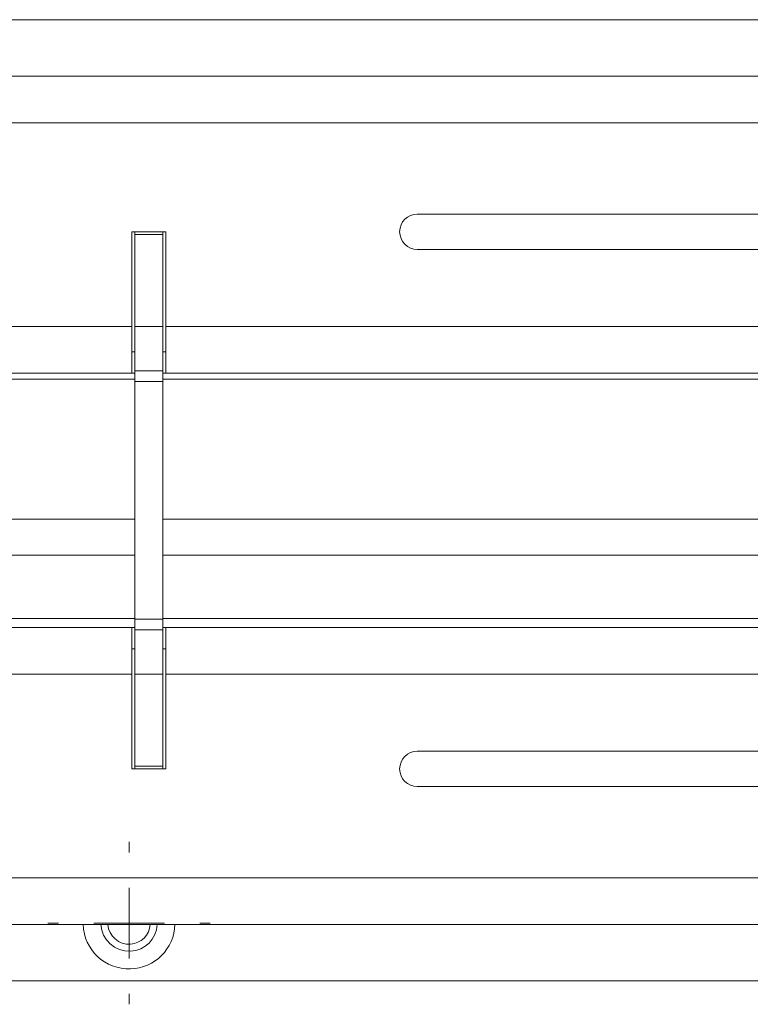
# Model space of a CAD drawing. Units: inches. Extents: x 0 to 297, y 0 to 210.
# Drawn here: x 119 to 124, y 89 to 96 of the extents above; entities that cross this region are included whole.
import ezdxf

# ---------------------------------------------------------------- set-up
doc = ezdxf.new("R2010")
doc.units = ezdxf.units.IN
doc.header["$MEASUREMENT"] = 0

# ---------------------------------------------------------------- blocks, each defined once
blk = doc.blocks.new('block 2679')
at = {"color": 7, "lineweight": 5, "true_color": 0xffffff}
blk.add_lwpolyline([(119.367, 91.7494), (119.5672, 91.7494)], dxfattribs=at)
blk = doc.blocks.new('block 2678')
blk.add_blockref('block 2679', (0, 0))
blk = doc.blocks.new('block 2681')
at = {"color": 7, "lineweight": 5, "true_color": 0xffffff}
blk.add_lwpolyline([(119.5672, 91.7494), (119.5672, 91.4366)], dxfattribs=at)
blk = doc.blocks.new('block 2680')
blk.add_blockref('block 2681', (0, 0))
blk = doc.blocks.new('block 2683')
at = {"color": 7, "lineweight": 5, "true_color": 0xffffff}
blk.add_lwpolyline([(119.5672, 91.4366), (119.367, 91.4366)], dxfattribs=at)
blk = doc.blocks.new('block 2682')
blk.add_blockref('block 2683', (0, 0))
blk = doc.blocks.new('block 2685')
at = {"color": 7, "lineweight": 5, "true_color": 0xffffff}
blk.add_lwpolyline([(119.367, 91.7494), (119.367, 91.4366)], dxfattribs=at)
blk = doc.blocks.new('block 2684')
blk.add_blockref('block 2685', (0, 0))
blk = doc.blocks.new('block 2687')
at = {"color": 7, "lineweight": 5, "true_color": 0xffffff}
blk.add_lwpolyline([(119.5672, 94.5465), (119.367, 94.5465)], dxfattribs=at)
blk = doc.blocks.new('block 2686')
blk.add_blockref('block 2687', (0, 0))
blk = doc.blocks.new('block 2689')
at = {"color": 7, "lineweight": 5, "true_color": 0xffffff}
blk.add_lwpolyline([(119.5672, 93.8964), (119.5672, 94.5465)], dxfattribs=at)
blk = doc.blocks.new('block 2688')
blk.add_blockref('block 2689', (0, 0))
blk = doc.blocks.new('block 2691')
at = {"color": 7, "lineweight": 5, "true_color": 0xffffff}
blk.add_lwpolyline([(119.5672, 93.8964), (119.367, 93.8964)], dxfattribs=at)
blk = doc.blocks.new('block 2690')
blk.add_blockref('block 2691', (0, 0))
blk = doc.blocks.new('block 2693')
at = {"color": 7, "lineweight": 5, "true_color": 0xffffff}
blk.add_lwpolyline([(119.367, 93.8964), (119.367, 94.5465)], dxfattribs=at)
blk = doc.blocks.new('block 2692')
blk.add_blockref('block 2693', (0, 0))
blk = doc.blocks.new('block 2695')
at = {"color": 7, "lineweight": 5, "true_color": 0xffffff}
blk.add_lwpolyline([(119.5672, 90.7865), (119.367, 90.7865)], dxfattribs=at)
blk = doc.blocks.new('block 2694')
blk.add_blockref('block 2695', (0, 0))
blk = doc.blocks.new('block 2697')
at = {"color": 7, "lineweight": 5, "true_color": 0xffffff}
blk.add_lwpolyline([(119.5672, 91.4366), (119.5672, 90.7865)], dxfattribs=at)
blk = doc.blocks.new('block 2696')
blk.add_blockref('block 2697', (0, 0))
blk = doc.blocks.new('block 2699')
at = {"color": 7, "lineweight": 5, "true_color": 0xffffff}
blk.add_lwpolyline([(119.367, 91.4366), (119.367, 90.7865)], dxfattribs=at)
blk = doc.blocks.new('block 2698')
blk.add_blockref('block 2699', (0, 0))
blk = doc.blocks.new('block 2701')
at = {"color": 7, "lineweight": 5, "true_color": 0xffffff}
blk.add_lwpolyline([(119.367, 93.5836), (119.5672, 93.5836)], dxfattribs=at)
blk = doc.blocks.new('block 2700')
blk.add_blockref('block 2701', (0, 0))
blk = doc.blocks.new('block 2703')
at = {"color": 7, "lineweight": 5, "true_color": 0xffffff}
blk.add_lwpolyline([(119.5672, 93.5836), (119.5672, 93.8964)], dxfattribs=at)
blk = doc.blocks.new('block 2702')
blk.add_blockref('block 2703', (0, 0))
blk = doc.blocks.new('block 2705')
at = {"color": 7, "lineweight": 5, "true_color": 0xffffff}
blk.add_lwpolyline([(119.367, 93.5836), (119.367, 93.8964)], dxfattribs=at)
blk = doc.blocks.new('block 2704')
blk.add_blockref('block 2705', (0, 0))
blk = doc.blocks.new('block 2707')
at = {"color": 7, "lineweight": 5, "true_color": 0xffffff}
blk.add_lwpolyline([(119.5672, 94.5465), (119.5672, 94.5665)], dxfattribs=at)
blk = doc.blocks.new('block 2706')
blk.add_blockref('block 2707', (0, 0))
blk = doc.blocks.new('block 2709')
at = {"color": 7, "lineweight": 5, "true_color": 0xffffff}
blk.add_lwpolyline([(119.367, 94.5465), (119.367, 94.5665)], dxfattribs=at)
blk = doc.blocks.new('block 2708')
blk.add_blockref('block 2709', (0, 0))
blk = doc.blocks.new('block 2711')
at = {"color": 7, "lineweight": 5, "true_color": 0xffffff}
blk.add_lwpolyline([(119.5672, 90.7865), (119.5672, 90.7666)], dxfattribs=at)
blk = doc.blocks.new('block 2710')
blk.add_blockref('block 2711', (0, 0))
blk = doc.blocks.new('block 2713')
at = {"color": 7, "lineweight": 5, "true_color": 0xffffff}
blk.add_lwpolyline([(119.367, 90.7865), (119.367, 90.7666)], dxfattribs=at)
blk = doc.blocks.new('block 2712')
blk.add_blockref('block 2713', (0, 0))
blk = doc.blocks.new('block 2715')
at = {"color": 7, "lineweight": 5, "true_color": 0xffffff}
blk.add_lwpolyline([(119.5672, 91.8252), (119.367, 91.8252)], dxfattribs=at)
blk = doc.blocks.new('block 2714')
blk.add_blockref('block 2715', (0, 0))
blk = doc.blocks.new('block 2717')
at = {"color": 7, "lineweight": 5, "true_color": 0xffffff}
blk.add_lwpolyline([(119.5672, 91.7494), (119.5672, 91.8252)], dxfattribs=at)
blk = doc.blocks.new('block 2716')
blk.add_blockref('block 2717', (0, 0))
blk = doc.blocks.new('block 2719')
at = {"color": 7, "lineweight": 5, "true_color": 0xffffff}
blk.add_lwpolyline([(119.367, 91.8252), (119.367, 91.7494)], dxfattribs=at)
blk = doc.blocks.new('block 2718')
blk.add_blockref('block 2719', (0, 0))
blk = doc.blocks.new('block 2721')
at = {"color": 7, "lineweight": 5, "true_color": 0xffffff}
blk.add_lwpolyline([(119.5672, 93.5075), (119.367, 93.5075)], dxfattribs=at)
blk = doc.blocks.new('block 2720')
blk.add_blockref('block 2721', (0, 0))
blk = doc.blocks.new('block 2723')
at = {"color": 7, "lineweight": 5, "true_color": 0xffffff}
blk.add_lwpolyline([(119.5672, 93.5836), (119.5672, 93.5075)], dxfattribs=at)
blk = doc.blocks.new('block 2722')
blk.add_blockref('block 2723', (0, 0))
blk = doc.blocks.new('block 2725')
at = {"color": 7, "lineweight": 5, "true_color": 0xffffff}
blk.add_lwpolyline([(119.367, 93.5075), (119.367, 93.5836)], dxfattribs=at)
blk = doc.blocks.new('block 2724')
blk.add_blockref('block 2725', (0, 0))
blk = doc.blocks.new('block 2727')
at = {"color": 7, "lineweight": 5, "true_color": 0xffffff}
blk.add_lwpolyline([(119.5672, 91.8252), (119.5672, 93.5075)], dxfattribs=at)
blk = doc.blocks.new('block 2726')
blk.add_blockref('block 2727', (0, 0))
blk = doc.blocks.new('block 2729')
at = {"color": 7, "lineweight": 5, "true_color": 0xffffff}
blk.add_lwpolyline([(119.367, 91.8252), (119.367, 93.5075)], dxfattribs=at)
blk = doc.blocks.new('block 2728')
blk.add_blockref('block 2729', (0, 0))
blk = doc.blocks.new('block 2829')
at = {"color": 7, "lineweight": 5, "true_color": 0xffffff}
blk.add_lwpolyline([(173.8171, 89.2666), (109.1172, 89.2666)], dxfattribs=at)
blk = doc.blocks.new('block 2828')
blk.add_blockref('block 2829', (0, 0))
blk = doc.blocks.new('block 2847')
at = {"color": 7, "lineweight": 5, "true_color": 0xffffff}
blk.add_lwpolyline([(173.8171, 96.0665), (109.1172, 96.0665)], dxfattribs=at)
blk = doc.blocks.new('block 2846')
blk.add_blockref('block 2847', (0, 0))
blk = doc.blocks.new('block 3289')
at = {"color": 7, "lineweight": 5, "true_color": 0xffffff}
blk.add_open_spline([(119.1776, 89.6665), (119.1831, 89.5839), (119.2544, 89.5212), (119.3371, 89.5267), (119.4122, 89.5318), (119.4718, 89.5914), (119.4769, 89.6665)], degree=3, knots=[0, 0, 0, 0, 1, 1, 1, 2, 2, 2, 2], dxfattribs=at)
blk = doc.blocks.new('block 3288')
blk.add_blockref('block 3289', (0, 0))
blk = doc.blocks.new('block 3291')
at = {"color": 7, "lineweight": 5, "true_color": 0xffffff}
blk.add_open_spline([(119.1273, 89.6665), (119.1328, 89.5563), (119.2268, 89.4712), (119.3371, 89.4767), (119.4397, 89.4819), (119.5217, 89.5639), (119.5269, 89.6665)], degree=3, knots=[0, 0, 0, 0, 1, 1, 1, 2, 2, 2, 2], dxfattribs=at)
blk = doc.blocks.new('block 3290')
blk.add_blockref('block 3291', (0, 0))
blk = doc.blocks.new('block 3293')
at = {"color": 7, "lineweight": 5, "true_color": 0xffffff}
blk.add_open_spline([(119.0022, 89.6665), (119.0077, 89.487), (119.1576, 89.3461), (119.3371, 89.3517), (119.5086, 89.3568), (119.6468, 89.495), (119.652, 89.6665)], degree=3, knots=[0, 0, 0, 0, 1, 1, 1, 2, 2, 2, 2], dxfattribs=at)
blk = doc.blocks.new('block 3292')
blk.add_blockref('block 3293', (0, 0))
blk = doc.blocks.new('block 3295')
at = {"color": 7, "lineweight": 5, "true_color": 0xffffff}
blk.add_lwpolyline([(111.1371, 89.9966), (171.7973, 89.9966)], dxfattribs=at)
blk = doc.blocks.new('block 3294')
blk.add_blockref('block 3295', (0, 0))
blk = doc.blocks.new('block 3297')
at = {"color": 7, "lineweight": 5, "true_color": 0xffffff}
blk.add_lwpolyline([(111.1371, 89.6665), (171.7973, 89.6665)], dxfattribs=at)
blk = doc.blocks.new('block 3296')
blk.add_blockref('block 3297', (0, 0))
blk = doc.blocks.new('block 3323')
at = {"color": 7, "lineweight": 5, "true_color": 0xffffff}
blk.add_lwpolyline([(119.3471, 91.4366), (119.3471, 90.7666)], dxfattribs=at)
blk = doc.blocks.new('block 3322')
blk.add_blockref('block 3323', (0, 0))
blk = doc.blocks.new('block 3325')
at = {"color": 7, "lineweight": 5, "true_color": 0xffffff}
blk.add_lwpolyline([(119.3471, 90.7666), (119.5872, 90.7666)], dxfattribs=at)
blk = doc.blocks.new('block 3324')
blk.add_blockref('block 3325', (0, 0))
blk = doc.blocks.new('block 3327')
at = {"color": 7, "lineweight": 5, "true_color": 0xffffff}
blk.add_lwpolyline([(119.5872, 90.7666), (119.5872, 91.4366)], dxfattribs=at)
blk = doc.blocks.new('block 3326')
blk.add_blockref('block 3327', (0, 0))
blk = doc.blocks.new('block 3329')
at = {"color": 7, "lineweight": 5, "true_color": 0xffffff}
blk.add_lwpolyline([(119.5872, 91.4366), (128.1472, 91.4366)], dxfattribs=at)
blk = doc.blocks.new('block 3328')
blk.add_blockref('block 3329', (0, 0))
blk = doc.blocks.new('block 3371')
at = {"color": 7, "lineweight": 5, "true_color": 0xffffff}
blk.add_lwpolyline([(111.1371, 91.4366), (119.3471, 91.4366)], dxfattribs=at)
blk = doc.blocks.new('block 3370')
blk.add_blockref('block 3371', (0, 0))
blk = doc.blocks.new('block 3381')
at = {"color": 7, "lineweight": 5, "true_color": 0xffffff}
blk.add_lwpolyline([(126.3671, 90.8916), (121.3673, 90.8916)], dxfattribs=at)
blk = doc.blocks.new('block 3380')
blk.add_blockref('block 3381', (0, 0))
blk = doc.blocks.new('block 3383')
at = {"color": 7, "lineweight": 5, "true_color": 0xffffff}
blk.add_open_spline([(121.3673, 90.8916), (121.298, 90.8916), (121.2422, 90.8355), (121.2422, 90.7666), (121.2422, 90.6973), (121.298, 90.6415), (121.3673, 90.6415)], degree=3, knots=[0, 0, 0, 0, 1, 1, 1, 2, 2, 2, 2], dxfattribs=at)
blk = doc.blocks.new('block 3382')
blk.add_blockref('block 3383', (0, 0))
blk = doc.blocks.new('block 3385')
at = {"color": 7, "lineweight": 5, "true_color": 0xffffff}
blk.add_lwpolyline([(121.3673, 90.6415), (126.3671, 90.6415)], dxfattribs=at)
blk = doc.blocks.new('block 3384')
blk.add_blockref('block 3385', (0, 0))
blk = doc.blocks.new('block 3409')
at = {"color": 7, "lineweight": 5, "true_color": 0xffffff}
blk.add_lwpolyline([(111.4671, 91.7663), (119.3471, 91.7663)], dxfattribs=at)
blk = doc.blocks.new('block 3408')
blk.add_blockref('block 3409', (0, 0))
blk = doc.blocks.new('block 3411')
at = {"color": 7, "lineweight": 5, "true_color": 0xffffff}
blk.add_lwpolyline([(119.3471, 91.7663), (119.3471, 91.4366)], dxfattribs=at)
blk = doc.blocks.new('block 3410')
blk.add_blockref('block 3411', (0, 0))
blk = doc.blocks.new('block 3431')
at = {"color": 7, "lineweight": 5, "true_color": 0xffffff}
blk.add_lwpolyline([(119.5872, 91.4366), (119.5872, 91.7663)], dxfattribs=at)
blk = doc.blocks.new('block 3430')
blk.add_blockref('block 3431', (0, 0))
blk = doc.blocks.new('block 3433')
at = {"color": 7, "lineweight": 5, "true_color": 0xffffff}
blk.add_lwpolyline([(119.5872, 91.7663), (128.1472, 91.7663)], dxfattribs=at)
blk = doc.blocks.new('block 3432')
blk.add_blockref('block 3433', (0, 0))
blk = doc.blocks.new('block 3507')
at = {"color": 7, "lineweight": 5, "true_color": 0xffffff}
blk.add_lwpolyline([(126.3671, 94.6915), (121.3673, 94.6915)], dxfattribs=at)
blk = doc.blocks.new('block 3506')
blk.add_blockref('block 3507', (0, 0))
blk = doc.blocks.new('block 3509')
at = {"color": 7, "lineweight": 5, "true_color": 0xffffff}
blk.add_open_spline([(121.3673, 94.6915), (121.298, 94.6915), (121.2422, 94.6354), (121.2422, 94.5665), (121.2422, 94.4976), (121.298, 94.4414), (121.3673, 94.4414)], degree=3, knots=[0, 0, 0, 0, 1, 1, 1, 2, 2, 2, 2], dxfattribs=at)
blk = doc.blocks.new('block 3508')
blk.add_blockref('block 3509', (0, 0))
blk = doc.blocks.new('block 3511')
at = {"color": 7, "lineweight": 5, "true_color": 0xffffff}
blk.add_lwpolyline([(121.3673, 94.4414), (126.3671, 94.4414)], dxfattribs=at)
blk = doc.blocks.new('block 3510')
blk.add_blockref('block 3511', (0, 0))
blk = doc.blocks.new('block 3533')
at = {"color": 7, "lineweight": 5, "true_color": 0xffffff}
blk.add_lwpolyline([(119.5872, 93.8964), (128.1472, 93.8964)], dxfattribs=at)
blk = doc.blocks.new('block 3532')
blk.add_blockref('block 3533', (0, 0))
blk = doc.blocks.new('block 3535')
at = {"color": 7, "lineweight": 5, "true_color": 0xffffff}
blk.add_lwpolyline([(119.5872, 93.8964), (119.5872, 94.5665)], dxfattribs=at)
blk = doc.blocks.new('block 3534')
blk.add_blockref('block 3535', (0, 0))
blk = doc.blocks.new('block 3537')
at = {"color": 7, "lineweight": 5, "true_color": 0xffffff}
blk.add_lwpolyline([(119.5872, 94.5665), (119.3471, 94.5665)], dxfattribs=at)
blk = doc.blocks.new('block 3536')
blk.add_blockref('block 3537', (0, 0))
blk = doc.blocks.new('block 3539')
at = {"color": 7, "lineweight": 5, "true_color": 0xffffff}
blk.add_lwpolyline([(119.3471, 94.5665), (119.3471, 93.8964)], dxfattribs=at)
blk = doc.blocks.new('block 3538')
blk.add_blockref('block 3539', (0, 0))
blk = doc.blocks.new('block 3541')
at = {"color": 7, "lineweight": 5, "true_color": 0xffffff}
blk.add_lwpolyline([(111.1371, 93.8964), (119.3471, 93.8964)], dxfattribs=at)
blk = doc.blocks.new('block 3540')
blk.add_blockref('block 3541', (0, 0))
blk = doc.blocks.new('block 3543')
at = {"color": 7, "lineweight": 5, "true_color": 0xffffff}
blk.add_lwpolyline([(111.1371, 95.3365), (171.7973, 95.3365)], dxfattribs=at)
blk = doc.blocks.new('block 3542')
blk.add_blockref('block 3543', (0, 0))
blk = doc.blocks.new('block 3575')
at = {"color": 7, "lineweight": 5, "true_color": 0xffffff}
blk.add_lwpolyline([(119.3471, 93.8964), (119.3471, 93.5664)], dxfattribs=at)
blk = doc.blocks.new('block 3574')
blk.add_blockref('block 3575', (0, 0))
blk = doc.blocks.new('block 3577')
at = {"color": 7, "lineweight": 5, "true_color": 0xffffff}
blk.add_lwpolyline([(111.4671, 93.5664), (119.3471, 93.5664)], dxfattribs=at)
blk = doc.blocks.new('block 3576')
blk.add_blockref('block 3577', (0, 0))
blk = doc.blocks.new('block 3581')
at = {"color": 7, "lineweight": 5, "true_color": 0xffffff}
blk.add_lwpolyline([(111.1371, 95.6665), (171.7973, 95.6665)], dxfattribs=at)
blk = doc.blocks.new('block 3580')
blk.add_blockref('block 3581', (0, 0))
blk = doc.blocks.new('block 3583')
at = {"color": 7, "lineweight": 5, "true_color": 0xffffff}
blk.add_lwpolyline([(119.5872, 93.5664), (119.5872, 93.8964)], dxfattribs=at)
blk = doc.blocks.new('block 3582')
blk.add_blockref('block 3583', (0, 0))
blk = doc.blocks.new('block 3585')
at = {"color": 7, "lineweight": 5, "true_color": 0xffffff}
blk.add_lwpolyline([(119.5872, 93.5664), (128.1472, 93.5664)], dxfattribs=at)
blk = doc.blocks.new('block 3584')
blk.add_blockref('block 3585', (0, 0))
blk = doc.blocks.new('block 3651')
at = {"color": 7, "lineweight": 5, "true_color": 0xffffff}
blk.add_lwpolyline([(119.3471, 91.6165), (119.367, 91.6165)], dxfattribs=at)
blk = doc.blocks.new('block 3650')
blk.add_blockref('block 3651', (0, 0))
blk = doc.blocks.new('block 3653')
at = {"color": 7, "lineweight": 5, "true_color": 0xffffff}
blk.add_lwpolyline([(119.5672, 91.6165), (119.5872, 91.6165)], dxfattribs=at)
blk = doc.blocks.new('block 3652')
blk.add_blockref('block 3653', (0, 0))
blk = doc.blocks.new('block 3655')
at = {"color": 7, "lineweight": 5, "true_color": 0xffffff}
blk.add_lwpolyline([(119.3471, 91.7663), (119.367, 91.7663)], dxfattribs=at)
blk = doc.blocks.new('block 3654')
blk.add_blockref('block 3655', (0, 0))
blk = doc.blocks.new('block 3657')
at = {"color": 7, "lineweight": 5, "true_color": 0xffffff}
blk.add_lwpolyline([(119.5672, 91.7663), (119.5872, 91.7663)], dxfattribs=at)
blk = doc.blocks.new('block 3656')
blk.add_blockref('block 3657', (0, 0))
blk = doc.blocks.new('block 3683')
at = {"color": 7, "lineweight": 5, "true_color": 0xffffff}
blk.add_lwpolyline([(119.5872, 93.5664), (119.5672, 93.5664)], dxfattribs=at)
blk = doc.blocks.new('block 3682')
blk.add_blockref('block 3683', (0, 0))
blk = doc.blocks.new('block 3685')
at = {"color": 7, "lineweight": 5, "true_color": 0xffffff}
blk.add_lwpolyline([(119.367, 93.5664), (119.3471, 93.5664)], dxfattribs=at)
blk = doc.blocks.new('block 3684')
blk.add_blockref('block 3685', (0, 0))
blk = doc.blocks.new('block 3687')
at = {"color": 7, "lineweight": 5, "true_color": 0xffffff}
blk.add_lwpolyline([(119.5872, 93.7166), (119.5672, 93.7166)], dxfattribs=at)
blk = doc.blocks.new('block 3686')
blk.add_blockref('block 3687', (0, 0))
blk = doc.blocks.new('block 3689')
at = {"color": 7, "lineweight": 5, "true_color": 0xffffff}
blk.add_lwpolyline([(119.367, 93.7166), (119.3471, 93.7166)], dxfattribs=at)
blk = doc.blocks.new('block 3688')
blk.add_blockref('block 3689', (0, 0))
blk = doc.blocks.new('block 3755')
at = {"color": 8, "lineweight": 5, "true_color": 0x808080}
blk.add_lwpolyline([(111.4671, 93.5244), (119.367, 93.5244)], dxfattribs=at)
blk = doc.blocks.new('block 3754')
blk.add_blockref('block 3755', (0, 0))
blk = doc.blocks.new('block 3757')
at = {"color": 8, "lineweight": 5, "true_color": 0x808080}
blk.add_lwpolyline([(119.5672, 93.5244), (128.1672, 93.5244)], dxfattribs=at)
blk = doc.blocks.new('block 3756')
blk.add_blockref('block 3757', (0, 0))
blk = doc.blocks.new('block 3769')
at = {"color": 8, "lineweight": 5, "true_color": 0x808080}
blk.add_lwpolyline([(111.4671, 92.5322), (119.367, 92.5322)], dxfattribs=at)
blk = doc.blocks.new('block 3768')
blk.add_blockref('block 3769', (0, 0))
blk = doc.blocks.new('block 3771')
at = {"color": 8, "lineweight": 5, "true_color": 0x808080}
blk.add_lwpolyline([(119.5672, 92.5322), (126.5673, 92.5322)], dxfattribs=at)
blk = doc.blocks.new('block 3770')
blk.add_blockref('block 3771', (0, 0))
blk = doc.blocks.new('block 3787')
at = {"color": 8, "lineweight": 5, "true_color": 0x808080}
blk.add_lwpolyline([(111.4671, 91.8307), (119.367, 91.8307)], dxfattribs=at)
blk = doc.blocks.new('block 3786')
blk.add_blockref('block 3787', (0, 0))
blk = doc.blocks.new('block 3789')
at = {"color": 8, "lineweight": 5, "true_color": 0x808080}
blk.add_lwpolyline([(119.5672, 91.8307), (127.638, 91.8307)], dxfattribs=at)
blk = doc.blocks.new('block 3788')
blk.add_blockref('block 3789', (0, 0))
blk = doc.blocks.new('block 3801')
at = {"color": 8, "lineweight": 5, "true_color": 0x808080}
blk.add_lwpolyline([(111.4671, 92.2786), (119.367, 92.2786)], dxfattribs=at)
blk = doc.blocks.new('block 3800')
blk.add_blockref('block 3801', (0, 0))
blk = doc.blocks.new('block 3803')
at = {"color": 8, "lineweight": 5, "true_color": 0x808080}
blk.add_lwpolyline([(119.5672, 92.2786), (126.5673, 92.2786)], dxfattribs=at)
blk = doc.blocks.new('block 3802')
blk.add_blockref('block 3803', (0, 0))
blk = doc.blocks.new('block 3875')
at = {"lineweight": 0}
blk.add_lwpolyline([(119.3271, 89.6765), (119.3271, 89.9266)], dxfattribs=at)
blk = doc.blocks.new('block 3874')
blk.add_blockref('block 3875', (0, 0))
blk = doc.blocks.new('block 3877')
at = {"lineweight": 0}
blk.add_lwpolyline([(119.3271, 89.6765), (119.0773, 89.6765)], dxfattribs=at)
blk = doc.blocks.new('block 3876')
blk.add_blockref('block 3877', (0, 0))
blk = doc.blocks.new('block 3879')
at = {"lineweight": 0}
blk.add_lwpolyline([(119.3271, 89.6765), (119.3271, 89.4264)], dxfattribs=at)
blk = doc.blocks.new('block 3878')
blk.add_blockref('block 3879', (0, 0))
blk = doc.blocks.new('block 3881')
at = {"lineweight": 0}
blk.add_lwpolyline([(119.3271, 89.6765), (119.5772, 89.6765)], dxfattribs=at)
blk = doc.blocks.new('block 3880')
blk.add_blockref('block 3881', (0, 0))
blk = doc.blocks.new('block 3883')
at = {"lineweight": 0}
blk.add_lwpolyline([(119.3271, 90.1764), (119.3271, 90.2515)], dxfattribs=at)
blk = doc.blocks.new('block 3882')
blk.add_blockref('block 3883', (0, 0))
blk = doc.blocks.new('block 3885')
at = {"lineweight": 0}
blk.add_lwpolyline([(118.8272, 89.6765), (118.7521, 89.6765)], dxfattribs=at)
blk = doc.blocks.new('block 3884')
blk.add_blockref('block 3885', (0, 0))
blk = doc.blocks.new('block 3887')
at = {"lineweight": 0}
blk.add_lwpolyline([(119.3271, 89.1766), (119.3271, 89.1015)], dxfattribs=at)
blk = doc.blocks.new('block 3886')
blk.add_blockref('block 3887', (0, 0))
blk = doc.blocks.new('block 3889')
at = {"lineweight": 0}
blk.add_lwpolyline([(119.8273, 89.6765), (119.9021, 89.6765)], dxfattribs=at)
blk = doc.blocks.new('block 3888')
blk.add_blockref('block 3889', (0, 0))
blk = doc.blocks.new('block 3873')
for name in ['block 3882', 'block 3874', 'block 3884', 'block 3876', 'block 3878', 'block 3880', 'block 3888', 'block 3886']:
    blk.add_blockref(name, (0, 0))

msp = doc.modelspace()

# ---------------------------------------------------------------- block references
for name in ['block 2846', 'block 3580', 'block 3542', 'block 3508', 'block 3506', 'block 3536', 'block 3538', 'block 2708', 'block 2686', 'block 2692', 'block 2706', 'block 2688', 'block 3534', 'block 3510', 'block 3540', 'block 3574', 'block 2690', 'block 2704', 'block 2702', 'block 3532', 'block 3582', 'block 3688', 'block 3686', 'block 3576', 'block 3684', 'block 2700', 'block 2724', 'block 2722', 'block 3682', 'block 3584', 'block 3754', 'block 2720', 'block 2728', 'block 3756', 'block 2726', 'block 3768', 'block 3770', 'block 3800', 'block 3802', 'block 3786', 'block 2714', 'block 2718', 'block 3788', 'block 2716', 'block 3408', 'block 3410', 'block 3654', 'block 2678', 'block 2684', 'block 3656', 'block 2680', 'block 3430', 'block 3432', 'block 3650', 'block 3652', 'block 3370', 'block 3322', 'block 2682', 'block 2698', 'block 2696', 'block 3326', 'block 3328', 'block 3382', 'block 3380', 'block 3324', 'block 2694', 'block 2712', 'block 2710', 'block 3384', 'block 3873', 'block 3294', 'block 3296', 'block 3292', 'block 3290', 'block 3288', 'block 2828']:
    msp.add_blockref(name, (0, 0))

doc.saveas('drawing.dxf')
